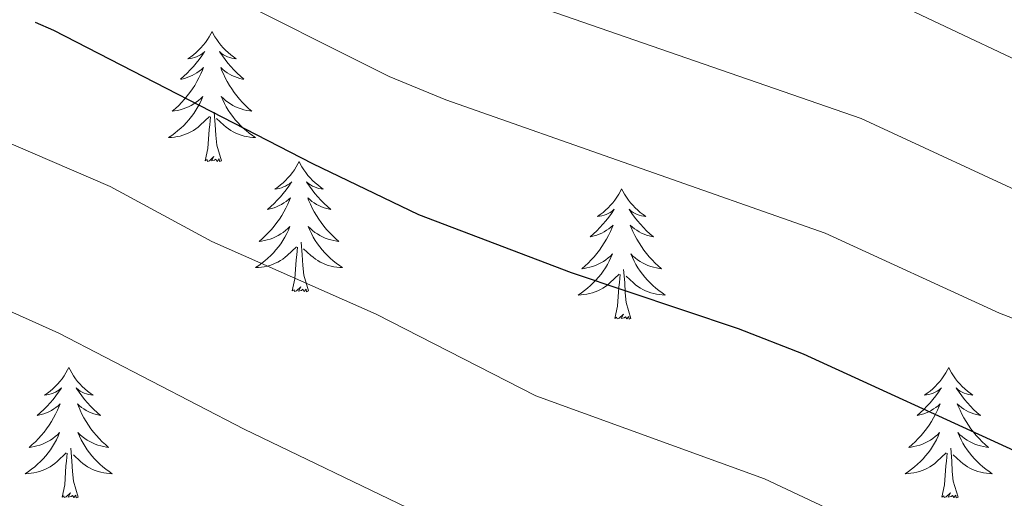
# Model space of a CAD drawing. Units: metres. Extents: x 667900 to 672427, y 737230 to 740310.
# Drawn here: x 670995 to 671085, y 738213 to 738257 of the extents above; entities that cross this region are included whole.
import ezdxf

# ---------------------------------------------------------------- set-up
doc = ezdxf.new("R2010")
doc.units = ezdxf.units.M
doc.header["$MEASUREMENT"] = 0
for name, color, linetype, lineweight in [('Carátula', 7, 'Continuous', 0), ('Elementos auxiliares', 7, 'Continuous', 0), ('Entidades rústicas y varios', 7, 'Continuous', 0), ('Relieve y altimetría', 7, 'Continuous', 0)]:
    doc.layers.add(name, color=color, linetype=linetype, lineweight=lineweight)

msp = doc.modelspace()

# ---------------------------------------------------------------- linework, layer by layer
at = {"layer": 'Carátula', "color": 7, "linetype": 'Continuous', "lineweight": 0}
for points in [[(667973.551, 737230.306), (672427.184, 737340.44), (672353.761, 740309.544), (667900.128, 740199.409)], [(667973.551, 737230.306), (672427.185, 737340.44), (672353.762, 740309.543), (667900.129, 740199.41)]]:
    msp.add_3dface(points, dxfattribs=at)
at = {"layer": 'Elementos auxiliares', "color": 250, "linetype": 'Continuous', "lineweight": 0}
msp.add_3dface([(668786.92, 739959.03), (672194.691, 740043.329), (672252.66, 737729.939), (668843.73, 737645.64)], dxfattribs=at)
at = {"layer": 'Entidades rústicas y varios', "color": 92, "linetype": 'Continuous', "lineweight": 0, "flags": 128}
for points in [[(671012.434, 738255.963), (671012.324, 738255.744), (671012.168, 738255.469), (671012.001, 738255.203), (671011.818, 738254.946), (671011.624, 738254.698), (671011.417, 738254.46), (671011.198, 738254.234), (671010.969, 738254.018), (671010.729, 738253.815), (671010.477, 738253.624), (671010.218, 738253.446), (671010.416, 738253.469), (671010.619, 738253.507), (671010.818, 738253.562), (671011.013, 738253.631), (671011.202, 738253.716), (671011.384, 738253.815), (671011.557, 738253.926), (671011.763, 738254.118), (671011.721, 738254.053), (671011.492, 738253.708), (671011.249, 738253.372), (671010.993, 738253.046), (671010.725, 738252.73), (671010.444, 738252.425), (671010.152, 738252.131), (671009.849, 738251.848), (671009.537, 738251.577), (671009.66, 738251.6), (671009.907, 738251.658), (671010.148, 738251.731), (671010.384, 738251.819), (671010.615, 738251.922), (671010.839, 738252.04), (671011.054, 738252.171), (671011.262, 738252.316), (671011.458, 738252.473), (671011.645, 738252.643), (671011.557, 738252.421), (671011.401, 738252.06), (671011.23, 738251.706), (671011.046, 738251.359), (671010.846, 738251.019), (671010.633, 738250.688), (671010.407, 738250.366), (671010.168, 738250.054), (671009.917, 738249.751), (671009.652, 738249.459), (671009.378, 738249.178), (671009.091, 738248.908), (671008.794, 738248.65), (671008.989, 738248.675), (671009.256, 738248.722), (671009.52, 738248.785), (671009.779, 738248.864), (671010.034, 738248.958), (671010.281, 738249.065), (671010.522, 738249.188), (671010.757, 738249.327), (671010.981, 738249.477), (671011.197, 738249.641), (671011.404, 738249.817), (671011.598, 738250.005), (671011.457, 738249.678), (671011.302, 738249.357), (671011.134, 738249.043), (671010.95, 738248.738), (671010.754, 738248.441), (671010.544, 738248.153), (671010.32, 738247.875), (671010.085, 738247.607), (671009.839, 738247.349), (671009.581, 738247.104), (671009.312, 738246.87), (671009.033, 738246.648), (671008.744, 738246.439), (671008.454, 738246.248), (671008.719, 738246.257), (671008.982, 738246.281), (671009.244, 738246.323), (671009.503, 738246.38), (671009.758, 738246.452), (671010.008, 738246.539), (671010.253, 738246.642), (671010.49, 738246.758), (671010.721, 738246.889), (671010.942, 738247.034), (671011.156, 738247.191), (671011.358, 738247.362), (671012.206, 738248.161)], [(671012.434, 738255.963), (671012.546, 738255.743), (671012.7, 738255.469), (671012.868, 738255.203), (671013.05, 738254.946), (671013.245, 738254.698), (671013.452, 738254.459), (671013.67, 738254.234), (671013.901, 738254.018), (671014.141, 738253.815), (671014.392, 738253.623), (671014.651, 738253.446), (671014.452, 738253.469), (671014.249, 738253.507), (671014.05, 738253.562), (671013.855, 738253.631), (671013.666, 738253.716), (671013.486, 738253.815), (671013.312, 738253.927), (671013.106, 738254.118), (671013.148, 738254.053), (671013.377, 738253.708), (671013.621, 738253.372), (671013.877, 738253.046), (671014.145, 738252.73), (671014.424, 738252.425), (671014.717, 738252.131), (671015.02, 738251.848), (671015.332, 738251.577), (671015.209, 738251.6), (671014.962, 738251.658), (671014.72, 738251.731), (671014.484, 738251.819), (671014.254, 738251.922), (671014.031, 738252.04), (671013.814, 738252.171), (671013.608, 738252.316), (671013.411, 738252.473), (671013.223, 738252.643), (671013.311, 738252.421), (671013.468, 738252.06), (671013.639, 738251.706), (671013.823, 738251.359), (671014.024, 738251.019), (671014.235, 738250.688), (671014.462, 738250.366), (671014.702, 738250.054), (671014.952, 738249.751), (671015.217, 738249.459), (671015.492, 738249.178), (671015.779, 738248.908), (671016.075, 738248.65), (671015.879, 738248.675), (671015.612, 738248.722), (671015.349, 738248.785), (671015.09, 738248.864), (671014.835, 738248.958), (671014.587, 738249.066), (671014.346, 738249.189), (671014.113, 738249.327), (671013.888, 738249.477), (671013.672, 738249.641), (671013.465, 738249.817), (671013.271, 738250.005), (671013.412, 738249.678), (671013.567, 738249.357), (671013.736, 738249.043), (671013.918, 738248.738), (671014.116, 738248.441), (671014.326, 738248.153), (671014.549, 738247.875), (671014.783, 738247.607), (671015.03, 738247.349), (671015.287, 738247.104), (671015.557, 738246.87), (671015.835, 738246.648), (671016.125, 738246.439), (671016.415, 738246.248), (671016.149, 738246.257), (671015.887, 738246.282), (671015.624, 738246.323), (671015.366, 738246.38), (671015.11, 738246.452), (671014.861, 738246.539), (671014.616, 738246.642), (671014.378, 738246.758), (671014.148, 738246.889), (671013.926, 738247.034), (671013.713, 738247.192), (671013.51, 738247.362), (671012.853, 738247.982)], [(671011.816, 738244.112), (671012.06, 738245.23), (671012.173, 738246.972), (671012.222, 738247.405), (671012.285, 738248.128)], [(671013.285, 738244.112), (671012.857, 738245.552), (671012.765, 738246.456), (671012.72, 738247.405), (671012.617, 738248.569)], [(671013.285, 738244.112), (671013.111, 738244.044), (671013.092, 738244.282), (671012.903, 738244.061), (671012.781, 738244.264), (671012.66, 738244.156), (671012.39, 738244.102), (671012.587, 738244.495), (671012.201, 738244.115), (671012.013, 738244.061), (671011.972, 738244.223), (671011.816, 738244.112)], [(671020.394, 738244.044), (671020.284, 738243.825), (671020.128, 738243.55), (671019.961, 738243.284), (671019.778, 738243.027), (671019.584, 738242.779), (671019.377, 738242.541), (671019.159, 738242.315), (671018.929, 738242.099), (671018.689, 738241.896), (671018.437, 738241.705), (671018.178, 738241.527), (671018.376, 738241.55), (671018.579, 738241.588), (671018.778, 738241.643), (671018.973, 738241.712), (671019.162, 738241.797), (671019.343, 738241.896), (671019.517, 738242.008), (671019.723, 738242.199), (671019.681, 738242.134), (671019.452, 738241.789), (671019.209, 738241.453), (671018.953, 738241.127), (671018.685, 738240.811), (671018.404, 738240.506), (671018.112, 738240.212), (671017.809, 738239.929), (671017.497, 738239.658), (671017.62, 738239.681), (671017.867, 738239.739), (671018.108, 738239.812), (671018.344, 738239.9), (671018.576, 738240.003), (671018.799, 738240.121), (671019.015, 738240.252), (671019.221, 738240.397), (671019.418, 738240.554), (671019.605, 738240.724), (671019.518, 738240.502), (671019.361, 738240.141), (671019.19, 738239.787), (671019.006, 738239.44), (671018.805, 738239.1), (671018.593, 738238.769), (671018.366, 738238.447), (671018.128, 738238.135), (671017.876, 738237.832), (671017.612, 738237.54), (671017.337, 738237.259), (671017.051, 738236.989), (671016.754, 738236.731), (671016.949, 738236.756), (671017.216, 738236.803), (671017.48, 738236.866), (671017.739, 738236.945), (671017.994, 738237.039), (671018.241, 738237.147), (671018.482, 738237.27), (671018.717, 738237.408), (671018.941, 738237.558), (671019.157, 738237.722), (671019.364, 738237.898), (671019.558, 738238.086), (671019.417, 738237.759), (671019.262, 738237.438), (671019.094, 738237.124), (671018.91, 738236.819), (671018.714, 738236.522), (671018.504, 738236.234), (671018.281, 738235.956), (671018.045, 738235.688), (671017.799, 738235.43), (671017.541, 738235.185), (671017.272, 738234.951), (671016.993, 738234.729), (671016.705, 738234.52), (671016.414, 738234.329), (671016.679, 738234.338), (671016.942, 738234.363), (671017.205, 738234.404), (671017.463, 738234.461), (671017.719, 738234.533), (671017.968, 738234.62), (671018.212, 738234.723), (671018.45, 738234.839), (671018.68, 738234.97), (671018.902, 738235.115), (671019.116, 738235.273), (671019.319, 738235.443), (671020.166, 738236.242)], [(671020.394, 738244.044), (671020.506, 738243.825), (671020.66, 738243.55), (671020.828, 738243.284), (671021.011, 738243.027), (671021.205, 738242.779), (671021.412, 738242.541), (671021.63, 738242.315), (671021.861, 738242.099), (671022.101, 738241.895), (671022.352, 738241.705), (671022.611, 738241.527), (671022.412, 738241.55), (671022.209, 738241.588), (671022.01, 738241.643), (671021.815, 738241.712), (671021.626, 738241.797), (671021.446, 738241.896), (671021.272, 738242.008), (671021.066, 738242.199), (671021.108, 738242.134), (671021.337, 738241.789), (671021.581, 738241.452), (671021.837, 738241.127), (671022.105, 738240.811), (671022.384, 738240.506), (671022.677, 738240.212), (671022.98, 738239.929), (671023.293, 738239.658), (671023.169, 738239.681), (671022.922, 738239.739), (671022.681, 738239.812), (671022.444, 738239.9), (671022.214, 738240.003), (671021.991, 738240.121), (671021.774, 738240.252), (671021.568, 738240.397), (671021.371, 738240.554), (671021.184, 738240.724), (671021.271, 738240.502), (671021.427, 738240.141), (671021.599, 738239.787), (671021.783, 738239.44), (671021.984, 738239.1), (671022.195, 738238.769), (671022.422, 738238.447), (671022.661, 738238.135), (671022.913, 738237.832), (671023.177, 738237.54), (671023.452, 738237.259), (671023.739, 738236.989), (671024.035, 738236.731), (671023.839, 738236.756), (671023.572, 738236.803), (671023.31, 738236.866), (671023.051, 738236.945), (671022.795, 738237.039), (671022.547, 738237.147), (671022.306, 738237.27), (671022.073, 738237.408), (671021.847, 738237.558), (671021.632, 738237.722), (671021.425, 738237.898), (671021.231, 738238.086), (671021.372, 738237.759), (671021.527, 738237.438), (671021.696, 738237.124), (671021.878, 738236.819), (671022.076, 738236.522), (671022.286, 738236.234), (671022.509, 738235.956), (671022.744, 738235.687), (671022.989, 738235.429), (671023.247, 738235.185), (671023.516, 738234.951), (671023.796, 738234.729), (671024.085, 738234.52), (671024.375, 738234.329), (671024.109, 738234.338), (671023.847, 738234.363), (671023.585, 738234.404), (671023.325, 738234.46), (671023.07, 738234.533), (671022.82, 738234.62), (671022.576, 738234.723), (671022.338, 738234.839), (671022.108, 738234.97), (671021.886, 738235.115), (671021.673, 738235.273), (671021.47, 738235.443), (671020.813, 738236.063)], [(671049.909, 738241.536), (671049.799, 738241.317), (671049.643, 738241.042), (671049.476, 738240.776), (671049.293, 738240.519), (671049.099, 738240.271), (671048.892, 738240.033), (671048.674, 738239.807), (671048.444, 738239.591), (671048.204, 738239.388), (671047.952, 738239.197), (671047.693, 738239.019), (671047.891, 738239.042), (671048.094, 738239.08), (671048.293, 738239.135), (671048.488, 738239.204), (671048.677, 738239.289), (671048.858, 738239.388), (671049.032, 738239.5), (671049.238, 738239.691), (671049.196, 738239.626), (671048.967, 738239.281), (671048.724, 738238.945), (671048.468, 738238.619), (671048.2, 738238.303), (671047.919, 738237.998), (671047.627, 738237.704), (671047.324, 738237.421), (671047.012, 738237.15), (671047.135, 738237.173), (671047.382, 738237.231), (671047.623, 738237.304), (671047.859, 738237.392), (671048.091, 738237.495), (671048.314, 738237.613), (671048.53, 738237.744), (671048.736, 738237.889), (671048.933, 738238.046), (671049.12, 738238.216), (671049.033, 738237.994), (671048.876, 738237.633), (671048.705, 738237.279), (671048.521, 738236.932), (671048.32, 738236.592), (671048.108, 738236.261), (671047.881, 738235.939), (671047.643, 738235.627), (671047.391, 738235.324), (671047.127, 738235.032), (671046.852, 738234.751), (671046.566, 738234.481), (671046.269, 738234.223), (671046.464, 738234.248), (671046.731, 738234.295), (671046.995, 738234.358), (671047.254, 738234.437), (671047.509, 738234.531), (671047.756, 738234.638), (671047.997, 738234.761), (671048.232, 738234.9), (671048.456, 738235.05), (671048.672, 738235.214), (671048.879, 738235.389), (671049.073, 738235.578), (671048.932, 738235.251), (671048.777, 738234.93), (671048.609, 738234.616), (671048.425, 738234.311), (671048.229, 738234.014), (671048.019, 738233.726), (671047.796, 738233.448), (671047.56, 738233.18), (671047.314, 738232.922), (671047.056, 738232.677), (671046.787, 738232.443), (671046.508, 738232.221), (671046.22, 738232.012), (671045.929, 738231.82), (671046.194, 738231.83), (671046.458, 738231.855), (671046.72, 738231.896), (671046.978, 738231.953), (671047.234, 738232.025), (671047.483, 738232.112), (671047.727, 738232.215), (671047.965, 738232.331), (671048.195, 738232.462), (671048.418, 738232.607), (671048.631, 738232.765), (671048.834, 738232.935), (671049.681, 738233.734)], [(671049.909, 738241.536), (671050.021, 738241.317), (671050.176, 738241.042), (671050.343, 738240.776), (671050.526, 738240.519), (671050.72, 738240.27), (671050.927, 738240.033), (671051.145, 738239.807), (671051.376, 738239.59), (671051.616, 738239.388), (671051.867, 738239.196), (671052.126, 738239.019), (671051.928, 738239.042), (671051.725, 738239.08), (671051.525, 738239.135), (671051.33, 738239.204), (671051.141, 738239.289), (671050.961, 738239.388), (671050.787, 738239.5), (671050.581, 738239.691), (671050.623, 738239.626), (671050.852, 738239.28), (671051.096, 738238.945), (671051.352, 738238.619), (671051.62, 738238.303), (671051.899, 738237.998), (671052.192, 738237.704), (671052.495, 738237.42), (671052.808, 738237.15), (671052.683, 738237.173), (671052.437, 738237.231), (671052.196, 738237.304), (671051.959, 738237.392), (671051.729, 738237.495), (671051.506, 738237.613), (671051.289, 738237.744), (671051.083, 738237.889), (671050.886, 738238.046), (671050.699, 738238.216), (671050.786, 738237.994), (671050.942, 738237.633), (671051.114, 738237.279), (671051.298, 738236.932), (671051.498, 738236.592), (671051.71, 738236.261), (671051.937, 738235.939), (671052.176, 738235.627), (671052.428, 738235.324), (671052.692, 738235.032), (671052.967, 738234.751), (671053.254, 738234.481), (671053.55, 738234.223), (671053.354, 738234.248), (671053.087, 738234.295), (671052.825, 738234.358), (671052.566, 738234.437), (671052.31, 738234.531), (671052.062, 738234.639), (671051.821, 738234.762), (671051.588, 738234.9), (671051.362, 738235.05), (671051.147, 738235.213), (671050.94, 738235.39), (671050.746, 738235.578), (671050.887, 738235.251), (671051.042, 738234.93), (671051.211, 738234.616), (671051.393, 738234.311), (671051.591, 738234.014), (671051.801, 738233.726), (671052.024, 738233.448), (671052.259, 738233.18), (671052.504, 738232.922), (671052.762, 738232.677), (671053.031, 738232.443), (671053.311, 738232.221), (671053.6, 738232.012), (671053.89, 738231.821), (671053.624, 738231.83), (671053.362, 738231.855), (671053.1, 738231.896), (671052.84, 738231.953), (671052.585, 738232.025), (671052.335, 738232.112), (671052.091, 738232.215), (671051.853, 738232.331), (671051.623, 738232.462), (671051.401, 738232.607), (671051.188, 738232.765), (671050.985, 738232.935), (671050.328, 738233.555)], [(671019.775, 738232.193), (671020.02, 738233.311), (671020.133, 738235.053), (671020.182, 738235.486), (671020.245, 738236.209)], [(671021.245, 738232.193), (671020.817, 738233.633), (671020.725, 738234.537), (671020.68, 738235.486), (671020.577, 738236.65)], [(671049.29, 738229.685), (671049.535, 738230.803), (671049.648, 738232.545), (671049.697, 738232.978), (671049.76, 738233.701)], [(671050.76, 738229.685), (671050.332, 738231.125), (671050.24, 738232.029), (671050.195, 738232.978), (671050.092, 738234.142)], [(671021.245, 738232.193), (671021.071, 738232.125), (671021.052, 738232.364), (671020.863, 738232.142), (671020.742, 738232.345), (671020.62, 738232.237), (671020.35, 738232.183), (671020.547, 738232.576), (671020.161, 738232.196), (671019.973, 738232.142), (671019.932, 738232.304), (671019.775, 738232.193)], [(671050.76, 738229.685), (671050.586, 738229.617), (671050.567, 738229.856), (671050.378, 738229.634), (671050.257, 738229.837), (671050.135, 738229.729), (671049.865, 738229.675), (671050.062, 738230.068), (671049.676, 738229.687), (671049.488, 738229.634), (671049.447, 738229.796), (671049.29, 738229.685)], [(670999.326, 738225.176), (670999.216, 738224.957), (670999.06, 738224.682), (670998.893, 738224.416), (670998.71, 738224.159), (670998.516, 738223.911), (670998.309, 738223.673), (670998.091, 738223.447), (670997.861, 738223.231), (670997.621, 738223.028), (670997.369, 738222.837), (670997.11, 738222.659), (670997.308, 738222.682), (670997.511, 738222.72), (670997.71, 738222.775), (670997.905, 738222.843), (670998.094, 738222.929), (670998.275, 738223.028), (670998.449, 738223.14), (670998.655, 738223.331), (670998.613, 738223.266), (670998.384, 738222.921), (670998.141, 738222.585), (670997.885, 738222.259), (670997.617, 738221.943), (670997.336, 738221.638), (670997.044, 738221.344), (670996.741, 738221.061), (670996.429, 738220.79), (670996.552, 738220.813), (670996.799, 738220.871), (670997.04, 738220.944), (670997.276, 738221.032), (670997.508, 738221.135), (670997.731, 738221.253), (670997.947, 738221.384), (670998.153, 738221.529), (670998.35, 738221.686), (670998.537, 738221.856), (670998.45, 738221.634), (670998.293, 738221.273), (670998.122, 738220.919), (670997.938, 738220.572), (670997.737, 738220.232), (670997.525, 738219.901), (670997.298, 738219.578), (670997.06, 738219.266), (670996.808, 738218.964), (670996.544, 738218.672), (670996.269, 738218.391), (670995.983, 738218.121), (670995.686, 738217.863), (670995.881, 738217.888), (670996.148, 738217.935), (670996.412, 738217.998), (670996.671, 738218.077), (670996.926, 738218.171), (670997.173, 738218.279), (670997.414, 738218.402), (670997.649, 738218.54), (670997.873, 738218.69), (670998.089, 738218.854), (670998.296, 738219.03), (670998.49, 738219.218), (670998.349, 738218.891), (670998.194, 738218.57), (670998.026, 738218.256), (670997.842, 738217.951), (670997.646, 738217.653), (670997.436, 738217.366), (670997.213, 738217.088), (670996.977, 738216.82), (670996.731, 738216.562), (670996.473, 738216.317), (670996.204, 738216.083), (670995.925, 738215.861), (670995.637, 738215.652), (670995.346, 738215.461), (670995.611, 738215.47), (670995.874, 738215.495), (670996.137, 738215.536), (670996.395, 738215.593), (670996.651, 738215.665), (670996.9, 738215.751), (670997.144, 738215.855), (670997.382, 738215.97), (670997.612, 738216.102), (670997.835, 738216.247), (670998.048, 738216.405), (670998.251, 738216.575), (670999.098, 738217.374)], [(670999.326, 738225.176), (670999.438, 738224.957), (670999.593, 738224.682), (670999.76, 738224.416), (670999.943, 738224.159), (671000.137, 738223.911), (671000.344, 738223.673), (671000.562, 738223.447), (671000.793, 738223.231), (671001.033, 738223.028), (671001.284, 738222.837), (671001.543, 738222.659), (671001.345, 738222.681), (671001.141, 738222.72), (671000.942, 738222.775), (671000.747, 738222.844), (671000.558, 738222.929), (671000.378, 738223.028), (671000.204, 738223.14), (670999.998, 738223.331), (671000.04, 738223.266), (671000.269, 738222.921), (671000.513, 738222.585), (671000.769, 738222.259), (671001.037, 738221.943), (671001.316, 738221.638), (671001.609, 738221.344), (671001.912, 738221.061), (671002.225, 738220.79), (671002.1, 738220.813), (671001.854, 738220.871), (671001.613, 738220.944), (671001.376, 738221.032), (671001.146, 738221.135), (671000.923, 738221.253), (671000.706, 738221.384), (671000.5, 738221.529), (671000.303, 738221.686), (671000.116, 738221.856), (671000.203, 738221.634), (671000.359, 738221.273), (671000.531, 738220.919), (671000.715, 738220.572), (671000.915, 738220.232), (671001.127, 738219.901), (671001.354, 738219.579), (671001.593, 738219.267), (671001.845, 738218.964), (671002.109, 738218.672), (671002.384, 738218.391), (671002.671, 738218.121), (671002.967, 738217.863), (671002.771, 738217.888), (671002.504, 738217.935), (671002.242, 738217.998), (671001.983, 738218.077), (671001.727, 738218.171), (671001.479, 738218.279), (671001.238, 738218.402), (671001.005, 738218.54), (671000.779, 738218.69), (671000.564, 738218.854), (671000.357, 738219.03), (671000.163, 738219.218), (671000.304, 738218.891), (671000.459, 738218.57), (671000.628, 738218.256), (671000.81, 738217.951), (671001.008, 738217.654), (671001.218, 738217.366), (671001.441, 738217.088), (671001.676, 738216.82), (671001.921, 738216.562), (671002.179, 738216.317), (671002.448, 738216.083), (671002.728, 738215.861), (671003.017, 738215.652), (671003.307, 738215.461), (671003.041, 738215.47), (671002.779, 738215.495), (671002.517, 738215.536), (671002.257, 738215.593), (671002.002, 738215.665), (671001.752, 738215.752), (671001.508, 738215.855), (671001.27, 738215.971), (671001.04, 738216.102), (671000.818, 738216.246), (671000.605, 738216.405), (671000.402, 738216.575), (670999.745, 738217.195)], [(671079.832, 738225.176), (671079.72, 738224.957), (671079.565, 738224.682), (671079.397, 738224.416), (671079.216, 738224.159), (671079.022, 738223.911), (671078.815, 738223.673), (671078.595, 738223.446), (671078.365, 738223.231), (671078.125, 738223.028), (671077.874, 738222.836), (671077.614, 738222.659), (671077.814, 738222.682), (671078.016, 738222.72), (671078.216, 738222.775), (671078.41, 738222.844), (671078.599, 738222.929), (671078.781, 738223.028), (671078.955, 738223.14), (671079.159, 738223.331), (671079.119, 738223.266), (671078.888, 738222.921), (671078.646, 738222.585), (671078.389, 738222.259), (671078.121, 738221.943), (671077.842, 738221.638), (671077.55, 738221.344), (671077.247, 738221.061), (671076.933, 738220.79), (671077.058, 738220.813), (671077.303, 738220.871), (671077.546, 738220.944), (671077.782, 738221.032), (671078.012, 738221.135), (671078.235, 738221.253), (671078.451, 738221.384), (671078.659, 738221.529), (671078.856, 738221.686), (671079.043, 738221.856), (671078.954, 738221.634), (671078.798, 738221.273), (671078.628, 738220.918), (671078.442, 738220.572), (671078.243, 738220.232), (671078.031, 738219.901), (671077.804, 738219.579), (671077.564, 738219.267), (671077.314, 738218.964), (671077.05, 738218.672), (671076.775, 738218.391), (671076.487, 738218.121), (671076.19, 738217.863), (671076.386, 738217.888), (671076.654, 738217.935), (671076.916, 738217.998), (671077.176, 738218.077), (671077.43, 738218.171), (671077.679, 738218.279), (671077.92, 738218.402), (671078.153, 738218.54), (671078.379, 738218.69), (671078.595, 738218.854), (671078.8, 738219.03), (671078.996, 738219.218), (671078.855, 738218.89), (671078.7, 738218.57), (671078.53, 738218.256), (671078.347, 738217.951), (671078.15, 738217.654), (671077.94, 738217.366), (671077.717, 738217.088), (671077.483, 738216.82), (671077.236, 738216.562), (671076.978, 738216.317), (671076.71, 738216.083), (671076.43, 738215.861), (671076.141, 738215.652), (671075.852, 738215.461), (671076.117, 738215.47), (671076.379, 738215.495), (671076.641, 738215.536), (671076.901, 738215.593), (671077.155, 738215.664), (671077.405, 738215.752), (671077.65, 738215.855), (671077.888, 738215.971), (671078.118, 738216.102), (671078.339, 738216.247), (671078.552, 738216.405), (671078.755, 738216.575), (671079.604, 738217.374)], [(671079.832, 738225.176), (671079.942, 738224.957), (671080.097, 738224.682), (671080.266, 738224.416), (671080.447, 738224.158), (671080.641, 738223.911), (671080.848, 738223.673), (671081.067, 738223.447), (671081.297, 738223.231), (671081.537, 738223.028), (671081.788, 738222.837), (671082.049, 738222.659), (671081.849, 738222.682), (671081.646, 738222.72), (671081.448, 738222.775), (671081.253, 738222.844), (671081.064, 738222.929), (671080.882, 738223.028), (671080.708, 738223.14), (671080.504, 738223.331), (671080.544, 738223.266), (671080.775, 738222.921), (671081.017, 738222.585), (671081.273, 738222.259), (671081.541, 738221.943), (671081.822, 738221.638), (671082.113, 738221.344), (671082.416, 738221.061), (671082.729, 738220.79), (671082.606, 738220.813), (671082.359, 738220.871), (671082.117, 738220.944), (671081.882, 738221.032), (671081.65, 738221.135), (671081.427, 738221.253), (671081.211, 738221.383), (671081.004, 738221.529), (671080.807, 738221.686), (671080.62, 738221.856), (671080.709, 738221.634), (671080.865, 738221.273), (671081.035, 738220.919), (671081.22, 738220.571), (671081.421, 738220.232), (671081.633, 738219.9), (671081.86, 738219.579), (671082.099, 738219.267), (671082.349, 738218.964), (671082.613, 738218.672), (671082.888, 738218.391), (671083.175, 738218.121), (671083.473, 738217.863), (671083.276, 738217.887), (671083.01, 738217.935), (671082.746, 738217.998), (671082.487, 738218.077), (671082.233, 738218.171), (671081.984, 738218.279), (671081.744, 738218.402), (671081.509, 738218.54), (671081.285, 738218.689), (671081.068, 738218.854), (671080.862, 738219.03), (671080.667, 738219.218), (671080.809, 738218.891), (671080.963, 738218.57), (671081.132, 738218.256), (671081.316, 738217.951), (671081.512, 738217.654), (671081.722, 738217.366), (671081.945, 738217.088), (671082.18, 738216.82), (671082.427, 738216.562), (671082.685, 738216.317), (671082.954, 738216.083), (671083.232, 738215.861), (671083.521, 738215.652), (671083.811, 738215.461), (671083.547, 738215.47), (671083.283, 738215.495), (671083.021, 738215.535), (671082.763, 738215.593), (671082.508, 738215.665), (671082.258, 738215.752), (671082.014, 738215.855), (671081.775, 738215.971), (671081.546, 738216.102), (671081.323, 738216.247), (671081.11, 738216.404), (671080.908, 738216.575), (671080.249, 738217.194)], [(670998.707, 738213.325), (670998.952, 738214.443), (670999.065, 738216.185), (670999.114, 738216.618), (670999.177, 738217.341)], [(671000.177, 738213.325), (670999.749, 738214.765), (670999.657, 738215.669), (670999.612, 738216.618), (670999.509, 738217.782)], [(671079.213, 738213.325), (671079.457, 738214.443), (671079.57, 738216.185), (671079.618, 738216.618), (671079.681, 738217.34)], [(671080.682, 738213.325), (671080.253, 738214.765), (671080.162, 738215.669), (671080.116, 738216.618), (671080.015, 738217.782)], [(671000.177, 738213.325), (671000.003, 738213.257), (670999.984, 738213.496), (670999.795, 738213.274), (670999.674, 738213.477), (670999.552, 738213.369), (670999.282, 738213.315), (670999.479, 738213.708), (670999.093, 738213.328), (670998.905, 738213.274), (670998.864, 738213.436), (670998.707, 738213.325)], [(671080.682, 738213.325), (671080.509, 738213.257), (671080.49, 738213.496), (671080.299, 738213.273), (671080.178, 738213.477), (671080.058, 738213.369), (671079.787, 738213.315), (671079.983, 738213.708), (671079.599, 738213.328), (671079.41, 738213.273), (671079.37, 738213.436), (671079.213, 738213.325)]]:
    msp.add_lwpolyline(points, dxfattribs=at)
at = {"layer": 'Relieve y altimetría', "color": 30, "linetype": 'Continuous', "lineweight": 0, "flags": 128}
for points, elevation in [([(670955.106, 738324.858), (670964.449, 738308.994), (670967.567, 738304.388), (670971.597, 738300.021), (670975.477, 738296.409), (670979.409, 738293.321), (670984.378, 738290.638), (670992.46, 738284.748), (671006.224, 738276.125), (671016.646, 738269.197), (671031.209, 738262.092), (671071.826, 738247.983), (671088.795, 738240.119)], 990), ([(670971.342, 738323.637), (670976.14, 738314.556), (670980.635, 738307.371), (670984.061, 738303.726), (670991.774, 738296.984), (670995.037, 738294.644), (671007.442, 738287.656), (671020.856, 738278.411), (671030.151, 738274.09), (671038.528, 738270.835), (671048.244, 738267.889), (671075.118, 738258.478), (671090.996, 738250.968), (671108.635, 738243.944), (671113.39, 738242.358), (671117.96, 738241.372), (671151.784, 738236.962), (671166.132, 738234.37), (671171.79, 738232.307), (671177.357, 738230.522), (671183.162, 738228.826), (671188.316, 738227.345)], 985), ([(670950.77, 738308.574), (670954.207, 738303.019), (670957.946, 738297.918), (670964.974, 738290.068), (670969.329, 738286.036), (670982.479, 738276.561), (671005.004, 738264.594), (671012.438, 738259.983), (671028.637, 738251.827), (671033.817, 738249.701), (671068.531, 738237.487), (671084.478, 738230.149), (671104.415, 738222.453)], 995), ([(670943.003, 738277.871), (670952.755, 738267.61), (670957.456, 738264.097), (670967.03, 738257.589), (670974.558, 738254.048), (671003.109, 738241.756), (671012.415, 738236.731), (671027.446, 738230.082), (671042.066, 738222.579), (671062.99, 738215.001), (671072.177, 738210.656), (671082.393, 738206.302), (671092.584, 738203.464), (671103.42, 738199.908), (671124.658, 738194.776), (671129.548, 738193.733), (671151.712, 738190.473), (671156.412, 738188.783), (671161.356, 738185.948), (671165.65, 738182.592), (671168.994, 738178.136), (671174.389, 738169.024), (671178.819, 738158.487), (671184.092, 738148.946)], 1005), ([(670929.891, 738269.974), (670950.943, 738253.517), (670958.963, 738247.748), (670967.002, 738243.426), (670976.257, 738238.832), (670982.399, 738235.793), (670989.357, 738232.382), (670998.425, 738228.328), (671015.385, 738219.532), (671031.068, 738211.976), (671048.641, 738202.569), (671061.532, 738197.128), (671073.151, 738191.49), (671084.362, 738187.807), (671091.749, 738185.888)], 1010)]:
    msp.add_lwpolyline(points, dxfattribs=dict(at, elevation=elevation))
at = {"layer": 'Relieve y altimetría', "color": 30, "linetype": 'Continuous', "lineweight": 30, "elevation": 1000, "flags": 128}
msp.add_lwpolyline([(670996.249, 738256.801), (670997.941, 738256.081), (671021.616, 738243.86), (671031.325, 738239.181), (671045.282, 738233.885), (671060.561, 738228.763), (671066.522, 738226.421), (671085.823, 738217.59)], dxfattribs=at)

doc.saveas('drawing.dxf')
